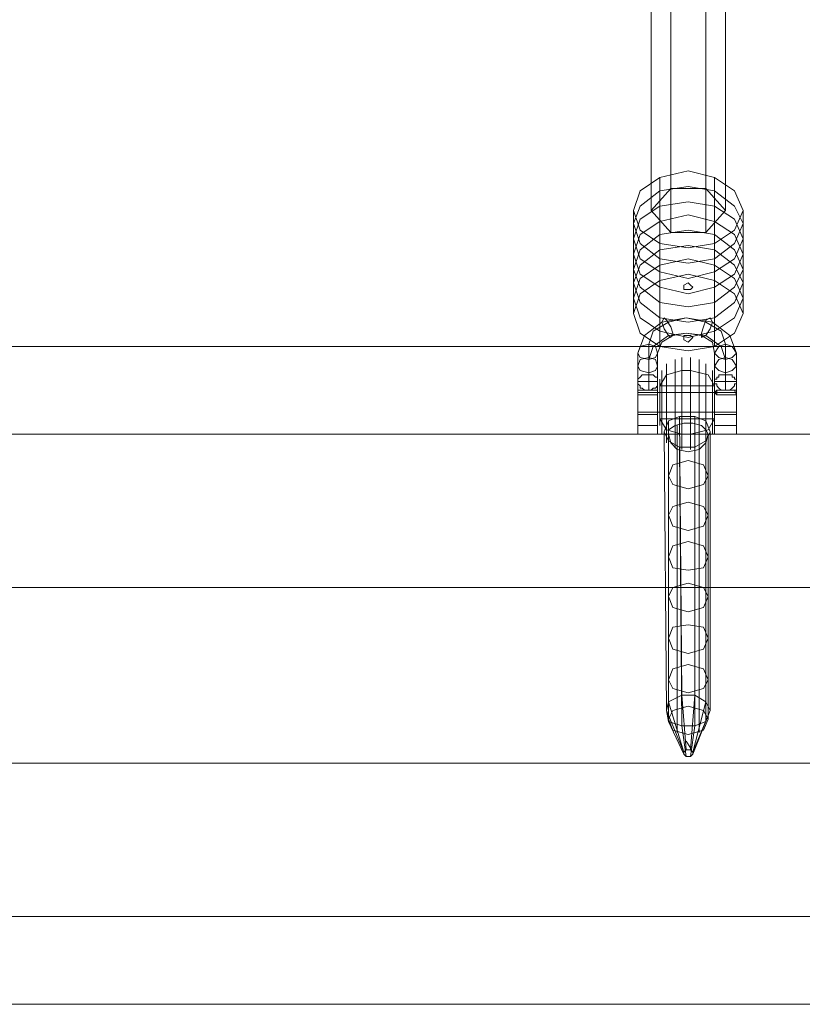
# Model space of a CAD drawing. Units: millimetres. Extents: x 0 to 4750, y -2400 to 2400.
# Drawn here: x 2653 to 2824, y -72 to 144 of the extents above; entities that cross this region are included whole.
import ezdxf

# ---------------------------------------------------------------- set-up
doc = ezdxf.new("R2010")
doc.units = ezdxf.units.MM
for name, color, linetype, lineweight in [('beslag', 253, 'Continuous', 9), ('huskeliste', 1, 'Continuous', 20), ('ophæng til fuglerede', 253, 'Continuous', 9), ('robinia bjælke', 32, 'Continuous', 9), ('taifun', 251, 'Continuous', 9)]:
    doc.layers.add(name, color=color, linetype=linetype, lineweight=lineweight)

msp = doc.modelspace()

# ---------------------------------------------------------------- linework, layer by layer
at = {"layer": 'beslag', "flags": 128}
for points in [[(2796.48, 50.26), (2796.48, 50.74), (2796.48, 51.22), (2796.48, 51.71), (2796.48, 52.67), (2796.48, 53.15), (2796.48, 53.63), (2796.48, 54.59), (2796.48, 55.56), (2796.48, 56.04), (2796.48, 57), (2796.48, 57.97), (2796.48, 58.93), (2796.48, 59.89), (2796.48, 60.86), (2796.48, 61.82), (2796.48, 62.78), (2796.48, 63.74), (2796.48, 64.71), (2796.48, 65.19), (2796.48, 66.15), (2796.48, 66.63), (2796.48, 67.6), (2796.48, 68.08), (2796.48, 68.56), (2796.48, 69.04), (2796.48, 69.52), (2796.48, 69.04), (2796.48, 68.56), (2796.48, 68.08), (2796.48, 67.6), (2796.48, 66.63), (2796.48, 66.15), (2796.48, 65.19), (2796.48, 64.71), (2796.48, 63.74), (2796.48, 62.78), (2796.48, 61.82), (2796.48, 60.86), (2796.48, 59.89), (2796.48, 58.93), (2796.48, 57.97), (2796.48, 57), (2796.48, 56.04), (2796.48, 55.56), (2796.48, 54.59), (2796.48, 53.63), (2796.48, 53.15), (2796.48, 52.67), (2796.48, 51.71), (2796.48, 51.22), (2796.48, 50.74), (2796.48, 50.26)], [(2797.92, 49.78), (2797.92, 50.26), (2797.92, 50.74), (2797.92, 51.22), (2797.92, 51.71), (2797.92, 52.19), (2797.92, 53.15), (2797.92, 53.63), (2797.92, 54.59), (2797.92, 55.08), (2797.92, 56.04), (2797.92, 57), (2797.92, 57.97), (2797.92, 58.93), (2797.92, 59.89), (2797.92, 60.86), (2797.92, 61.82), (2797.92, 62.78), (2797.92, 63.74), (2797.92, 64.71), (2797.92, 65.67), (2797.92, 66.15), (2797.92, 67.12), (2797.92, 67.6), (2797.92, 68.08), (2797.92, 69.04), (2797.92, 69.52), (2797.92, 70), (2797.92, 69.52), (2797.92, 69.04), (2797.92, 68.08), (2797.92, 67.6), (2797.92, 67.12), (2797.92, 66.15), (2797.92, 65.67), (2797.92, 64.71), (2797.92, 63.74), (2797.92, 62.78), (2797.92, 61.82), (2797.92, 60.86), (2797.92, 59.89), (2797.92, 58.93), (2797.92, 57.97), (2797.92, 57), (2797.92, 56.04), (2797.92, 55.08), (2797.92, 54.59), (2797.92, 53.63), (2797.92, 53.15), (2797.92, 52.19), (2797.92, 51.71), (2797.92, 51.22), (2797.92, 50.74), (2797.92, 50.26), (2797.92, 49.78)], [(2799.85, 70), (2799.85, 69.52), (2799.85, 69.04), (2799.85, 68.08), (2799.85, 67.6), (2799.85, 67.12), (2799.85, 66.15), (2799.85, 65.67), (2799.85, 64.71), (2799.85, 63.74), (2799.85, 62.78), (2799.85, 61.82), (2799.85, 60.86), (2799.85, 59.89), (2799.85, 58.93), (2799.85, 57.97), (2799.85, 57), (2799.85, 56.04), (2799.85, 55.08), (2799.85, 54.59), (2799.85, 53.63), (2799.85, 53.15), (2799.85, 52.19), (2799.85, 51.71), (2799.85, 51.22), (2799.85, 50.74), (2799.85, 50.26), (2799.85, 49.78), (2799.85, 50.26), (2799.85, 50.74), (2799.85, 51.22), (2799.85, 51.71), (2799.85, 52.19), (2799.85, 53.15), (2799.85, 53.63), (2799.85, 54.59), (2799.85, 55.08), (2799.85, 56.04), (2799.85, 57), (2799.85, 57.97), (2799.85, 58.93), (2799.85, 59.89), (2799.85, 60.86), (2799.85, 61.82), (2799.85, 62.78), (2799.85, 63.74), (2799.85, 64.71), (2799.85, 65.67), (2799.85, 66.15), (2799.85, 67.12), (2799.85, 67.6), (2799.85, 68.08), (2799.85, 69.04), (2799.85, 69.52), (2799.85, 70)], [(2801.77, 69.52), (2801.77, 69.04), (2801.77, 68.56), (2801.77, 68.08), (2801.77, 67.6), (2801.77, 66.63), (2801.77, 66.15), (2801.77, 65.19), (2801.77, 64.71), (2801.77, 63.74), (2801.77, 62.78), (2801.77, 61.82), (2801.77, 60.86), (2801.77, 59.89), (2801.77, 58.93), (2801.77, 57.97), (2801.77, 57), (2801.77, 56.04), (2801.77, 55.56), (2801.77, 54.59), (2801.77, 53.63), (2801.77, 53.15), (2801.77, 52.67), (2801.77, 51.71), (2801.77, 51.22), (2801.77, 50.74), (2801.77, 50.26), (2801.77, 50.74), (2801.77, 51.22), (2801.77, 51.71), (2801.77, 52.67), (2801.77, 53.15), (2801.77, 53.63), (2801.77, 54.59), (2801.77, 55.56), (2801.77, 56.04), (2801.77, 57), (2801.77, 57.97), (2801.77, 58.93), (2801.77, 59.89), (2801.77, 60.86), (2801.77, 61.82), (2801.77, 62.78), (2801.77, 63.74), (2801.77, 64.71), (2801.77, 65.19), (2801.77, 66.15), (2801.77, 66.63), (2801.77, 67.6), (2801.77, 68.08), (2801.77, 68.56), (2801.77, 69.04), (2801.77, 69.52)], [(2793.1, 63.74), (2794.55, 66.15), (2797.92, 67.12), (2794.55, 66.15)], [(2793.59, 53.15), (2793.59, 53.63), (2793.59, 54.11), (2793.59, 54.59), (2793.59, 55.56), (2793.59, 56.04), (2793.59, 56.52), (2793.59, 57.48), (2793.59, 58.45), (2793.59, 58.93), (2793.59, 59.89), (2793.59, 60.86), (2793.59, 61.82), (2793.59, 62.3), (2793.59, 63.26), (2793.59, 63.74), (2793.59, 64.71), (2793.59, 65.19), (2793.59, 65.67), (2793.59, 66.15), (2793.59, 66.63), (2793.59, 67.12), (2793.59, 66.63), (2793.59, 66.15), (2793.59, 65.67), (2793.59, 65.19), (2793.59, 64.71), (2793.59, 63.74), (2793.59, 63.26), (2793.59, 62.3), (2793.59, 61.82), (2793.59, 60.86), (2793.59, 59.89), (2793.59, 58.93), (2793.59, 58.45), (2793.59, 57.48), (2793.59, 56.52), (2793.59, 56.04), (2793.59, 55.56), (2793.59, 54.59), (2793.59, 54.11), (2793.59, 53.63), (2793.59, 53.15)], [(2794.55, 51.22), (2794.55, 51.71), (2794.55, 52.19), (2794.55, 52.67), (2794.55, 53.15), (2794.55, 53.63), (2794.55, 54.11), (2794.55, 55.08), (2794.55, 55.56), (2794.55, 56.52), (2794.55, 57.48), (2794.55, 57.97), (2794.55, 58.93), (2794.55, 59.89), (2794.55, 60.86), (2794.55, 61.82), (2794.55, 62.78), (2794.55, 63.74), (2794.55, 64.23), (2794.55, 65.19), (2794.55, 65.67), (2794.55, 66.63), (2794.55, 67.12), (2794.55, 67.6), (2794.55, 68.08), (2794.55, 68.56), (2794.55, 68.08), (2794.55, 67.6), (2794.55, 67.12), (2794.55, 66.63), (2794.55, 65.67), (2794.55, 65.19), (2794.55, 64.23), (2794.55, 63.74), (2794.55, 62.78), (2794.55, 61.82), (2794.55, 60.86), (2794.55, 59.89), (2794.55, 58.93), (2794.55, 57.97), (2794.55, 57.48), (2794.55, 56.52), (2794.55, 55.56), (2794.55, 55.08), (2794.55, 54.11), (2794.55, 53.63), (2794.55, 53.15), (2794.55, 52.67), (2794.55, 52.19), (2794.55, 51.71), (2794.55, 51.22)], [(2797.92, 67.12), (2799.85, 67.12)], [(2805.14, 63.74), (2803.7, 66.15), (2799.85, 67.12), (2803.7, 66.15)], [(2803.22, 68.56), (2803.22, 68.08), (2803.22, 67.6), (2803.22, 67.12), (2803.22, 66.63), (2803.22, 65.67), (2803.22, 65.19), (2803.22, 64.23), (2803.22, 63.74), (2803.22, 62.78), (2803.22, 61.82), (2803.22, 60.86), (2803.22, 59.89), (2803.22, 58.93), (2803.22, 57.97), (2803.22, 57.48), (2803.22, 56.52), (2803.22, 55.56), (2803.22, 55.08), (2803.22, 54.11), (2803.22, 53.63), (2803.22, 53.15), (2803.22, 52.67), (2803.22, 52.19), (2803.22, 51.71), (2803.22, 51.22), (2803.22, 51.71), (2803.22, 52.19), (2803.22, 52.67), (2803.22, 53.15), (2803.22, 53.63), (2803.22, 54.11), (2803.22, 55.08), (2803.22, 55.56), (2803.22, 56.52), (2803.22, 57.48), (2803.22, 57.97), (2803.22, 58.93), (2803.22, 59.89), (2803.22, 60.86), (2803.22, 61.82), (2803.22, 62.78), (2803.22, 63.74), (2803.22, 64.23), (2803.22, 65.19), (2803.22, 65.67), (2803.22, 66.63), (2803.22, 67.12), (2803.22, 67.6), (2803.22, 68.08), (2803.22, 68.56)], [(2804.66, 67.12), (2804.66, 66.63), (2804.66, 66.15), (2804.66, 65.67), (2804.66, 65.19), (2804.66, 64.71), (2804.66, 63.74), (2804.66, 63.26), (2804.66, 62.3), (2804.66, 61.82), (2804.66, 60.86), (2804.66, 59.89), (2804.66, 58.93), (2804.66, 58.45), (2804.66, 57.48), (2804.66, 56.52), (2804.66, 56.04), (2804.66, 55.56), (2804.66, 54.59), (2804.66, 54.11), (2804.66, 53.63), (2804.66, 53.15), (2804.66, 53.63), (2804.66, 54.11), (2804.66, 54.59), (2804.66, 55.56), (2804.66, 56.04), (2804.66, 56.52), (2804.66, 57.48), (2804.66, 58.45), (2804.66, 58.93), (2804.66, 59.89), (2804.66, 60.86), (2804.66, 61.82), (2804.66, 62.3), (2804.66, 63.26), (2804.66, 63.74), (2804.66, 64.71), (2804.66, 65.19), (2804.66, 65.67), (2804.66, 66.15), (2804.66, 66.63), (2804.66, 67.12)], [(2793.1, 65.19), (2793.1, 64.71), (2793.1, 64.23), (2793.1, 63.74), (2793.1, 63.26), (2793.1, 62.78), (2793.1, 62.3), (2793.1, 61.34), (2793.1, 60.86), (2793.1, 59.89), (2793.1, 59.41), (2793.1, 58.45), (2793.1, 57.97), (2793.1, 57.48), (2793.1, 56.52), (2793.1, 56.04), (2793.1, 55.56), (2793.1, 55.08), (2793.1, 55.56), (2793.1, 56.04), (2793.1, 56.52), (2793.1, 57.48), (2793.1, 57.97), (2793.1, 58.45), (2793.1, 59.41), (2793.1, 59.89), (2793.1, 60.86), (2793.1, 61.34), (2793.1, 62.3), (2793.1, 62.78), (2793.1, 63.26), (2793.1, 63.74), (2793.1, 64.23), (2793.1, 64.71), (2793.1, 65.19)], [(2805.14, 55.08), (2805.14, 55.56), (2805.14, 56.04), (2805.14, 56.52), (2805.14, 57.48), (2805.14, 57.97), (2805.14, 58.45), (2805.14, 59.41), (2805.14, 59.89), (2805.14, 60.86), (2805.14, 61.34), (2805.14, 62.3), (2805.14, 62.78), (2805.14, 63.26), (2805.14, 63.74), (2805.14, 64.23), (2805.14, 64.71), (2805.14, 65.19), (2805.14, 64.71), (2805.14, 64.23), (2805.14, 63.74), (2805.14, 63.26), (2805.14, 62.78), (2805.14, 62.3), (2805.14, 61.34), (2805.14, 60.86), (2805.14, 59.89), (2805.14, 59.41), (2805.14, 58.45), (2805.14, 57.97), (2805.14, 57.48), (2805.14, 56.52), (2805.14, 56.04), (2805.14, 55.56), (2805.14, 55.08)], [(2793.1, 63.74), (2805.14, 63.74)], [(2793.1, 56.52), (2794.55, 54.11), (2797.92, 53.15), (2794.55, 54.11)], [(2793.1, 56.52), (2805.14, 56.52)], [(2805.14, 56.52), (2803.7, 54.11), (2799.85, 53.15), (2803.7, 54.11)], [(2797.92, 53.15), (2799.85, 53.15)]]:
    msp.add_lwpolyline(points, close=True, dxfattribs=at)
at = {"layer": 'beslag'}
for points in [[(2794.07, 53.63), (2795.03, 56.04), (2797.44, 57), (2800.81, 57), (2803.22, 56.04), (2804.18, 53.63), (2803.22, 51.71), (2800.81, 50.26), (2797.44, 50.26), (2795.03, 51.71), (2794.07, 53.63), (2794.55, -7.52)], [(2795.03, 56.04), (2795.03, -5.6), (2797.92, -4.15), (2797.44, 57)], [(2797.44, 57), (2797.92, -4.15), (2800.81, -4.15), (2800.81, 57)], [(2800.81, 57), (2800.81, -4.15), (2803.22, -5.6), (2803.22, 56.04)], [(2794.55, -7.52), (2795.03, -5.6), (2795.03, 56.04), (2794.07, 53.63), (2794.55, -7.52)], [(2803.22, 56.04), (2803.22, -5.6), (2804.18, -7.52), (2804.18, 53.63)], [(2795.03, 51.71), (2795.03, -9.93), (2794.55, -7.52), (2794.07, 53.63)], [(2804.18, 53.63), (2804.18, -7.52), (2803.22, -9.93), (2803.22, 51.71)], [(2797.44, 50.26), (2797.92, -10.89), (2795.03, -9.93), (2795.03, 51.71)], [(2800.81, 50.26), (2800.81, -10.89), (2797.92, -10.89), (2797.44, 50.26)], [(2803.22, 51.71), (2803.22, -9.93), (2800.81, -10.89), (2800.81, 50.26)], [(2794.55, -7.52), (2795.03, -5.6), (2797.92, -4.15), (2800.81, -4.15), (2803.22, -5.6), (2804.18, -7.52), (2803.22, -9.93), (2800.81, -10.89), (2797.92, -10.89), (2795.03, -9.93), (2794.55, -7.52), (2798.4, -16.67), (2798.88, -16.19), (2797.92, -4.15), (2795.03, -5.6), (2798.4, -16.67)], [(2794.55, -7.52), (2795.03, -5.6), (2797.92, -4.15), (2800.81, -4.15), (2803.22, -5.6), (2804.18, -7.52), (2803.22, -9.93), (2800.81, -10.89), (2797.92, -10.89), (2795.03, -9.93), (2794.55, -7.52)], [(2797.92, -4.15), (2798.88, -16.19), (2799.85, -16.19), (2800.81, -4.15)], [(2800.81, -4.15), (2799.85, -16.19), (2800.33, -16.67), (2803.22, -5.6)], [(2798.4, -16.67), (2795.03, -5.6), (2794.55, -7.52), (2798.4, -16.67)], [(2803.22, -5.6), (2800.33, -16.67), (2804.18, -7.52)], [(2795.03, -9.93), (2798.4, -17.15), (2798.4, -16.67), (2794.55, -7.52)], [(2804.18, -7.52), (2800.33, -16.67), (2800.33, -17.15), (2803.22, -9.93)], [(2797.92, -10.89), (2798.88, -17.64), (2798.4, -17.15), (2795.03, -9.93)], [(2803.22, -9.93), (2800.33, -17.15), (2799.85, -17.64), (2800.81, -10.89)], [(2800.81, -10.89), (2799.85, -17.64), (2798.88, -17.64), (2797.92, -10.89)], [(2798.4, -16.67), (2798.88, -16.19), (2799.85, -16.19), (2800.33, -16.67), (2800.33, -17.15), (2799.85, -17.64), (2798.88, -17.64), (2798.4, -17.15), (2798.4, -16.67)]]:
    msp.add_lwpolyline(points, close=True, dxfattribs=at)
at = {"layer": 'huskeliste', "flags": 128}
msp.add_lwpolyline([(2799.85, -15.71), (2798.88, -14.27)], dxfattribs=at)
at = {"layer": 'ophæng til fuglerede', "flags": 128}
for points in [[(2807.55, 70), (2807.55, 72.89), (2806.59, 75.78), (2803.22, 77.71), (2798.88, 78.67), (2793.59, 77.71), (2789.73, 74.82), (2788.29, 70.97), (2788.29, 68.08)], [(2809.96, 68.08), (2809.96, 70.97), (2808.51, 74.82), (2804.66, 77.71), (2798.88, 78.67), (2795.03, 77.71), (2791.66, 75.78), (2790.7, 72.89), (2790.7, 70)], [(2805.14, 68.08), (2805.14, 70.97), (2804.66, 73.38), (2802.25, 74.82), (2798.88, 75.3), (2795.03, 74.82), (2791.66, 72.41), (2790.7, 69.52), (2790.7, 66.63)], [(2807.55, 66.63), (2807.55, 69.52), (2806.59, 72.41), (2803.22, 74.82), (2798.88, 75.3), (2795.99, 74.82), (2793.59, 73.38), (2792.62, 70.97), (2792.62, 68.08)], [(2790.7, 70), (2790.7, 66.15)], [(2807.55, 66.15), (2807.55, 70)], [(2792.62, 68.08), (2792.62, 62.3), (2788.29, 62.3), (2788.29, 59.89), (2788.29, 57.48), (2788.29, 56.52), (2788.29, 57.48), (2788.29, 59.89), (2788.29, 62.3), (2788.29, 63.26)], [(2792.62, 64.71), (2792.62, 62.3), (2792.62, 64.71), (2788.29, 64.71), (2788.29, 68.08)], [(2809.48, 62.78), (2809.96, 62.78), (2809.96, 62.3), (2809.96, 64.71), (2805.14, 64.71), (2805.14, 68.08)], [(2805.14, 63.26), (2805.14, 62.3), (2805.14, 59.89), (2805.14, 57.48), (2805.14, 56.52), (2805.14, 57.48), (2805.14, 59.89), (2805.14, 62.3), (2809.96, 62.3), (2809.96, 68.08)], [(2788.29, 64.71), (2788.29, 59.89), (2788.29, 55.08), (2788.29, 53.15), (2788.29, 55.08), (2788.29, 59.89), (2788.29, 64.71), (2788.29, 66.63)], [(2790.7, 66.63), (2790.7, 62.78)], [(2805.14, 64.71), (2805.14, 59.89), (2805.14, 55.08), (2805.14, 53.15), (2805.14, 55.08), (2805.14, 59.89), (2805.14, 64.71), (2805.14, 66.63)], [(2807.55, 62.78), (2807.55, 66.63)], [(2788.29, 57.97), (2809.96, 57.97), (2809.96, 59.89), (2809.96, 62.3), (2809.96, 63.26), (2809.96, 62.3), (2809.96, 59.89), (2809.96, 57.97), (2809.96, 57)], [(2809.96, 62.3), (2788.29, 62.3), (2788.29, 59.89), (2788.29, 57.97), (2788.29, 57), (2788.29, 57.97), (2788.29, 59.89), (2788.29, 62.3), (2788.29, 63.26)], [(2788.29, 62.78), (2788.29, 62.3), (2788.29, 61.82), (2788.29, 62.78), (2792.62, 62.78), (2792.62, 61.82), (2788.29, 61.82)], [(2792.62, 61.82), (2792.62, 62.3), (2792.62, 62.78)], [(2805.62, 61.82), (2805.14, 62.3), (2805.62, 62.78)], [(2809.96, 64.71), (2809.96, 62.3), (2809.96, 61.82)], [(2792.62, 57.48), (2788.29, 57.48)], [(2809.96, 57.48), (2805.14, 57.48)], [(2809.96, 55.08), (2805.14, 55.08)]]:
    msp.add_lwpolyline(points, dxfattribs=at)
for points in [[(2794.07, 78.67), (2794.55, 78.19), (2795.51, 76.75), (2795.99, 75.3), (2795.51, 74.34), (2795.03, 74.82), (2794.07, 76.26), (2793.59, 77.71), (2794.07, 78.67)], [(2804.18, 78.67), (2803.22, 78.19), (2802.74, 76.75), (2802.25, 75.3), (2802.25, 74.34), (2803.22, 74.82), (2804.18, 76.26), (2804.66, 77.71), (2804.18, 78.67)], [(2792.62, 70.97), (2792.14, 72.41), (2790.7, 72.89), (2788.77, 72.41), (2788.29, 70.97), (2788.77, 70), (2790.7, 69.52), (2792.14, 70), (2792.62, 70.97)], [(2805.14, 70.97), (2806.11, 72.41), (2807.55, 72.89), (2809, 72.41), (2809.96, 70.97), (2809, 70), (2807.55, 69.52), (2806.11, 70), (2805.14, 70.97)], [(2792.62, 68.08), (2792.14, 69.52), (2790.7, 70), (2788.77, 69.52), (2788.29, 68.08), (2788.77, 67.12), (2790.7, 66.63), (2792.14, 67.12), (2792.62, 68.08)], [(2788.29, 68.08), (2788.77, 69.52), (2790.7, 70), (2792.14, 69.52), (2792.62, 68.08), (2792.14, 67.12), (2790.7, 66.63), (2788.77, 67.12), (2788.29, 68.08)], [(2809.96, 68.08), (2809, 69.52), (2807.55, 70), (2806.11, 69.52), (2805.14, 68.08), (2806.11, 67.12), (2807.55, 66.63), (2809, 67.12), (2809.96, 68.08)], [(2805.14, 68.08), (2806.11, 69.52), (2807.55, 70), (2809, 69.52), (2809.96, 68.08), (2809, 67.12), (2807.55, 66.63), (2806.11, 67.12), (2805.14, 68.08)], [(2792.62, 64.71), (2792.62, 64.23), (2792.62, 63.74), (2792.14, 63.26), (2791.66, 63.26), (2791.18, 62.78), (2790.7, 62.78), (2790.22, 62.78), (2789.73, 62.78), (2789.25, 63.26), (2788.77, 63.26), (2788.77, 63.74), (2788.29, 64.23), (2788.29, 64.71), (2788.29, 65.19), (2788.77, 65.67), (2789.25, 66.15), (2789.73, 66.15), (2790.22, 66.15), (2790.7, 66.15), (2791.18, 66.15), (2791.66, 66.15), (2792.14, 65.67), (2792.62, 65.67), (2792.62, 65.19), (2792.62, 64.71)], [(2792.62, 64.71), (2792.62, 66.63), (2792.62, 64.71), (2792.62, 60.37), (2792.62, 55.08), (2792.62, 53.15), (2792.62, 55.08), (2792.62, 59.89), (2792.62, 64.71)], [(2809.96, 64.71), (2809.96, 65.19), (2809.48, 65.19), (2809.48, 65.67), (2809, 65.67), (2809, 66.15), (2808.51, 66.15), (2808.03, 66.15), (2807.55, 66.15), (2807.07, 66.15), (2806.59, 66.15), (2806.11, 66.15), (2806.11, 65.67), (2805.62, 65.67), (2805.62, 65.19), (2805.14, 65.19), (2805.14, 64.71), (2805.14, 64.23), (2805.62, 64.23), (2805.62, 63.74), (2806.11, 63.26), (2806.59, 62.78), (2807.07, 62.78), (2807.55, 62.78), (2808.03, 62.78), (2808.51, 62.78), (2809, 63.26), (2809.48, 63.74), (2809.48, 64.23), (2809.96, 64.23), (2809.96, 64.71)], [(2809.96, 64.71), (2809.96, 66.63), (2809.96, 64.71), (2809.96, 60.37), (2809.96, 55.08), (2809.96, 53.15), (2809.96, 55.08), (2809.96, 59.89), (2809.96, 64.71)], [(2792.62, 62.3), (2792.62, 63.26), (2792.62, 62.3), (2792.62, 60.37), (2792.62, 57.97), (2792.62, 56.52), (2792.62, 57.48), (2792.62, 59.89), (2792.62, 62.3)], [(2809.48, 62.78), (2805.62, 62.78), (2805.62, 61.82), (2809.96, 61.82)], [(2809.96, 62.3), (2809.96, 63.26), (2809.96, 62.3), (2809.96, 60.37), (2809.96, 57.97), (2809.96, 56.52), (2809.96, 57.48), (2809.96, 59.89), (2809.96, 62.3)], [(2792.62, 55.08), (2788.29, 55.08), (2792.62, 55.08)]]:
    msp.add_lwpolyline(points, close=True, dxfattribs=at)
at = {"layer": 'robinia bjælke', "flags": 128}
for points in [[(1510.27, 72.41), (3239.01, 72.41), (3239.01, 53.15), (1510.27, 53.15)], [(1510.27, 72.41), (3239.01, 72.41)], [(2803.7, 53.15), (2803.22, 54.11), (2802.25, 55.08), (2800.33, 55.56), (2798.4, 55.56), (2796.48, 55.08), (2795.03, 54.11), (2795.03, 53.15), (2795.51, 51.22), (2796.96, 49.78), (2799.36, 49.3), (2801.77, 49.78), (2803.22, 51.22)], [(1510.27, 53.15), (3239.01, 53.15), (3239.01, 19.44), (1510.27, 19.44)], [(2803.7, 44), (2802.74, 46.41), (2799.36, 47.37), (2795.99, 46.41), (2795.03, 44), (2795.99, 42.07), (2799.36, 41.11), (2802.74, 42.07), (2803.7, 44)], [(2803.7, 35.33), (2802.74, 37.26), (2799.36, 38.22), (2795.99, 37.26), (2795.03, 35.33), (2795.99, 32.93), (2799.36, 31.96), (2802.74, 32.93), (2803.7, 35.33)], [(2803.7, 26.18), (2802.74, 28.59), (2799.36, 29.55), (2795.99, 28.59), (2795.03, 26.18), (2795.99, 23.78), (2799.36, 23.29), (2802.74, 23.78), (2803.7, 26.18)], [(2803.7, 17.52), (2802.74, 19.44), (2799.36, 20.41), (2795.99, 19.44), (2795.03, 17.52), (2795.99, 15.11), (2799.36, 14.15), (2802.74, 15.11), (2803.7, 17.52)], [(1510.27, 19.44), (3239.01, 19.44), (3239.01, -19.08), (1510.27, -19.08)], [(1804.98, -19.08), (1804.98, 19.44), (2944.31, 19.44), (2944.31, -19.08), (1804.98, -19.08)], [(2803.7, 8.37), (2802.74, 10.77), (2799.36, 11.26), (2795.99, 10.77), (2795.03, 8.37), (2795.99, 5.96), (2799.36, 5), (2802.74, 5.96), (2803.7, 8.37)], [(2803.7, -0.78), (2802.74, 1.63), (2799.36, 2.59), (2795.99, 1.63), (2795.03, -0.78), (2795.99, -2.71), (2799.36, -3.67), (2802.74, -2.71), (2803.7, -0.78)], [(2803.7, -9.45), (2802.74, -7.52), (2799.36, -6.56), (2795.99, -7.52), (2795.03, -9.45), (2795.99, -11.86), (2799.36, -12.82), (2802.74, -11.86), (2803.7, -9.45)], [(2803.7, -9.45), (2802.74, -7.52), (2799.36, -6.56), (2795.99, -7.52), (2795.03, -9.45), (2795.99, -11.86), (2799.36, -12.82), (2802.74, -11.86), (2803.7, -9.45)], [(1510.27, -19.08), (3239.01, -19.08), (3239.01, -52.79), (1510.27, -52.79)], [(1510.27, -52.79), (3239.01, -52.79), (3239.01, -72.05), (1510.27, -72.05)], [(1510.27, -72.05), (3239.01, -72.05)]]:
    msp.add_lwpolyline(points, close=True, dxfattribs=at)
for points in [[(1510.27, 72.41), (3239.01, 72.41)], [(3239.01, 53.15), (2803.7, 53.15), (2803.22, 54.11), (2802.25, 55.08), (2800.33, 55.56), (2798.4, 55.56), (2796.48, 55.08), (2795.03, 54.11), (2795.03, 53.15), (2504.18, 53.15), (2503.7, 54.11), (2502.25, 55.08), (2500.33, 55.56), (2498.4, 55.56), (2496.47, 55.08), (2495.51, 54.11), (2495.03, 53.15), (2204.18, 53.15)], [(2796.96, 55.08), (2796.96, -7.04)], [(2801.77, 55.08), (2801.77, -7.04)], [(1904.18, 53.15), (2195.03, 53.15), (2195.99, 51.22), (2197.44, 49.78), (2199.84, 49.3), (2201.77, 49.78), (2203.7, 51.22), (2204.18, 53.15), (2495.03, 53.15), (2495.51, 51.22), (2497.44, 49.78), (2499.36, 49.3), (2501.77, 49.78), (2503.22, 51.22), (2504.18, 53.15), (2795.03, 53.15), (2795.51, 51.22), (2796.96, 49.78), (2799.36, 49.3), (2801.77, 49.78), (2803.22, 51.22), (2803.7, 53.15), (3239.01, 53.15)], [(2795.03, 53.15), (2795.03, -9.45)], [(2803.7, 53.15), (2803.7, -9.45)], [(2796.96, 49.78), (2796.96, -12.34)], [(2801.77, 49.78), (2801.77, -12.34)], [(2944.31, 19.44), (1804.98, 19.44)], [(1804.98, -19.08), (2944.31, -19.08)], [(2844.63, -52.79), (2553.78, -52.79), (2553.3, -50.86), (2551.85, -49.42), (2549.44, -48.94), (2547.04, -49.42), (2545.59, -50.86), (2545.11, -52.79), (2254.26, -52.79), (2253.78, -50.86), (2251.85, -49.42), (2249.44, -48.94), (2247.52, -49.42), (2245.59, -50.86), (2245.11, -52.79), (1954.26, -52.79)], [(1954.26, -52.79), (2245.11, -52.79), (2245.59, -54.23), (2247.52, -54.72), (2249.44, -55.2), (2251.85, -54.72), (2253.78, -54.23), (2254.26, -52.79), (2545.11, -52.79), (2545.59, -54.23), (2547.04, -54.72), (2549.44, -55.2), (2551.85, -54.72), (2553.3, -54.23), (2553.78, -52.79), (2844.63, -52.79)], [(3239.01, -72.05), (1510.27, -72.05)]]:
    msp.add_lwpolyline(points, dxfattribs=at)
at = {"layer": 'taifun', "flags": 128}
for points in [[(2791.18, 102.27), (2795.51, 107.08), (2795.51, 932.93), (2791.18, 928.11), (2791.18, 102.27)], [(2795.51, 107.08), (2803.22, 107.08), (2803.22, 932.93), (2795.51, 932.93), (2795.51, 107.08)], [(2803.22, 107.08), (2807.55, 102.27), (2807.55, 928.11), (2803.22, 932.93), (2803.22, 107.08)], [(2795.51, 97.45), (2791.18, 102.27), (2791.18, 928.11), (2795.51, 923.3), (2795.51, 97.45)], [(2807.55, 102.27), (2803.22, 97.45), (2803.22, 923.3), (2807.55, 928.11), (2807.55, 102.27)], [(2803.22, 97.45), (2795.51, 97.45), (2795.51, 923.3), (2803.22, 923.3), (2803.22, 97.45)], [(2811.4, 102.27), (2809.48, 106.6), (2805.14, 109.49), (2799.36, 110.94), (2793.1, 109.49), (2788.77, 106.6), (2787.33, 102.27), (2788.77, 97.93), (2793.1, 95.04), (2799.36, 94.08), (2805.14, 95.04), (2809.48, 97.93), (2811.4, 102.27)], [(2811.4, 102.27), (2809.48, 106.6), (2805.14, 109.49), (2799.36, 110.94), (2793.1, 109.49), (2788.77, 106.6), (2787.33, 102.27), (2788.77, 97.93), (2793.1, 95.04), (2799.36, 94.08), (2805.14, 95.04), (2809.48, 97.93), (2811.4, 102.27)], [(2811.4, 99.38), (2809.48, 103.23), (2805.14, 106.6), (2799.36, 107.56), (2793.1, 106.6), (2788.77, 103.23), (2787.33, 99.38), (2788.77, 95.04), (2793.1, 91.67), (2799.36, 90.71), (2805.14, 91.67), (2809.48, 95.04), (2811.4, 99.38)], [(2807.55, 102.27), (2803.22, 97.45), (2795.51, 97.45), (2791.18, 102.27), (2795.51, 107.08), (2803.22, 107.08)], [(2811.4, 96.01), (2809.48, 100.34), (2805.14, 103.23), (2799.36, 104.19), (2793.1, 103.23), (2788.77, 100.34), (2787.33, 96.01), (2788.77, 91.67), (2793.1, 88.78), (2799.36, 87.34), (2805.14, 88.78), (2809.48, 91.67), (2811.4, 96.01)], [(2811.4, 92.64), (2809.48, 96.97), (2805.14, 99.86), (2799.36, 101.3), (2793.1, 99.86), (2788.77, 96.97), (2787.33, 92.64), (2788.77, 88.3), (2793.1, 85.41), (2799.36, 83.97), (2805.14, 85.41), (2809.48, 88.3), (2811.4, 92.64)], [(2811.4, 89.27), (2809.48, 93.6), (2805.14, 96.97), (2799.36, 97.93), (2793.1, 96.97), (2788.77, 93.6), (2787.33, 89.27), (2788.77, 85.41), (2793.1, 82.04), (2799.36, 81.08), (2805.14, 82.04), (2809.48, 85.41), (2811.4, 89.27)], [(2811.4, 86.38), (2809.48, 90.23), (2805.14, 93.6), (2799.36, 94.56), (2793.1, 93.6), (2788.77, 90.23), (2787.33, 86.38), (2788.77, 82.04), (2793.1, 78.67), (2799.36, 77.71), (2805.14, 78.67), (2809.48, 82.04), (2811.4, 86.38)], [(2811.4, 83.01), (2809.48, 87.34), (2805.14, 90.23), (2799.36, 91.67), (2793.1, 90.23), (2788.77, 87.34), (2787.33, 83.01), (2788.77, 78.67), (2793.1, 75.78), (2799.36, 74.34), (2805.14, 75.78), (2809.48, 78.67), (2811.4, 83.01)], [(2811.4, 79.64), (2809.48, 83.97), (2805.14, 86.86), (2799.36, 88.3), (2793.1, 86.86), (2788.77, 83.97), (2787.33, 79.64), (2788.77, 75.3), (2793.1, 72.41), (2799.36, 71.45), (2805.14, 72.41), (2809.48, 75.3), (2811.4, 79.64)], [(2811.4, 79.64), (2809.48, 83.97), (2805.14, 86.86), (2799.36, 88.3), (2793.1, 86.86), (2788.77, 83.97), (2787.33, 79.64), (2788.77, 75.3), (2793.1, 72.41), (2799.36, 71.45), (2805.14, 72.41), (2809.48, 75.3), (2811.4, 79.64)], [(2799.36, 86.38), (2799.85, 85.9), (2800.33, 85.41), (2799.85, 84.93), (2799.36, 84.93), (2798.4, 84.93), (2798.4, 85.41), (2798.4, 85.9), (2799.36, 86.38)], [(2799.36, 73.38), (2798.4, 73.86), (2798.4, 74.34), (2798.4, 74.82), (2799.36, 74.82), (2799.85, 74.82), (2800.33, 74.34), (2799.85, 73.86), (2799.36, 73.38)]]:
    msp.add_lwpolyline(points, close=True, dxfattribs=at)
for points in [[(2793.1, 109.49), (2793.1, 86.86)], [(2805.14, 109.49), (2805.14, 86.86)], [(2787.33, 102.27), (2787.33, 79.64)], [(2811.4, 102.27), (2811.4, 79.64)], [(2793.1, 95.04), (2793.1, 72.41)], [(2805.14, 95.04), (2805.14, 72.41)]]:
    msp.add_lwpolyline(points, dxfattribs=at)

doc.saveas('drawing.dxf')
